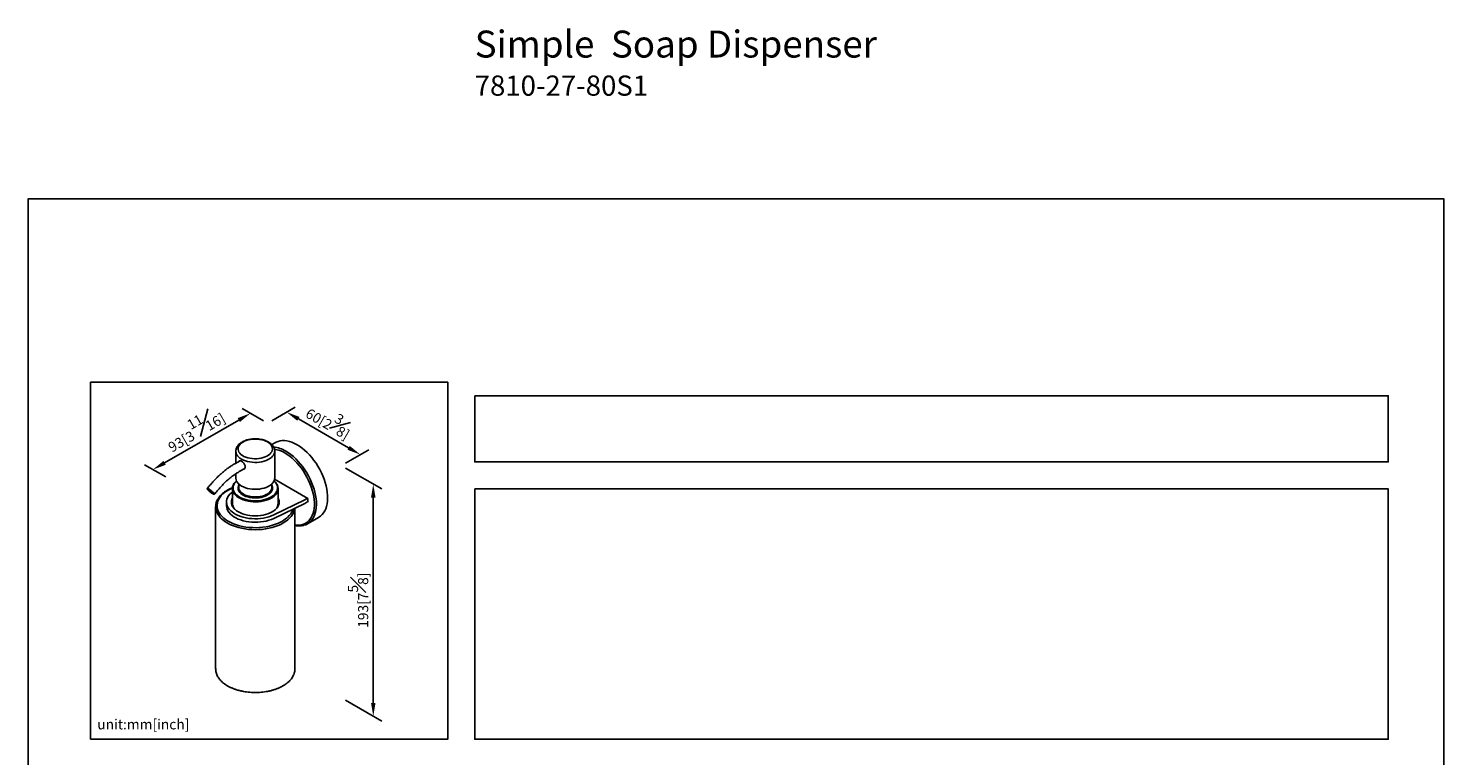
# Model space of a CAD drawing. Units: millimetres. Extents: x -364 to 210, y 0 to 408.
# Drawn here: x 0 to 210, y 214 to 322 of the extents above; entities that cross this region are included whole.
import ezdxf

# ---------------------------------------------------------------- set-up
doc = ezdxf.new("R2010")
doc.units = ezdxf.units.MM
doc.layers.add('DIM', color=6, linetype='Continuous')
doc.layers.add('圖紙邊界', color=255, linetype='Continuous', plot=False)
doc.styles.add('勝泰-1.5', font='simplex.shx', dxfattribs={"height": 1.5, "bigfont": 'chineset.shx'})
doc.dimstyles.new('比例1／8', dxfattribs={"dimtxt": 1.5, "dimasz": 2, "dimexe": 1.25, "dimexo": 0.625, "dimgap": 0.5, "dimtad": 1, "dimdec": 0, "dimlfac": 8, "dimdsep": 46, "dimtxsty": '勝泰-1.5', "dimcen": 2.5, "dimadec": 0, "dimazin": 0, "dimtfac": 1, "dimtdec": 0, "dimtmove": 0, "dimatfit": 3, "dimfxl": 0, "dimfrac": 1, "dimarcsym": 0})

# ---------------------------------------------------------------- blocks, each defined once
blk = doc.blocks.new('*D1')
at = {"layer": 'Defpoints', "color": 0}
for p in [(35.5, 263.69), (49.26, 259.02), (46.42, 257.38)]:
    blk.add_point(p, dxfattribs=at)
at = {"layer": 'DIM', "color": 0, "lineweight": -2}
for p, q in [((36.13, 264.05), (39.58, 266.05)), ((40.07, 264.32), (47.53, 260.02)), ((47.05, 257.74), (50.51, 259.74))]:
    blk.add_line(p, q, dxfattribs=at)
at = {"layer": 'DIM', "color": 0}
for points in [[(40.23, 264.61), (39.9, 264.04), (38.33, 265.32)], [(47.36, 259.73), (47.69, 260.31), (49.26, 259.02)]]:
    blk.add_solid(points, dxfattribs=at)
at = {"layer": 'DIM', "color": 0, "insert": (44.78, 264.2), "char_height": 1.5, "attachment_point": 5, "rotation": 330, "style": '勝泰-1.5'}
blk.add_mtext('{\\A0;60[2{\\H1x;\\S3#8;}]}', dxfattribs=at)
blk = doc.blocks.new('*D2')
at = {"layer": 'Defpoints', "color": 0}
for p in [(35.5, 263.69), (18.49, 256.79), (21.02, 255.33)]:
    blk.add_point(p, dxfattribs=at)
at = {"layer": 'DIM', "color": 0, "lineweight": -2}
for p, q in [((34.88, 264.05), (31.72, 265.87)), ((31.24, 264.15), (20.23, 257.79)), ((20.4, 255.69), (17.24, 257.51))]:
    blk.add_line(p, q, dxfattribs=at)
at = {"layer": 'DIM', "color": 0}
for points in [[(31.4, 263.86), (31.07, 264.44), (32.97, 265.15)], [(20.06, 258.08), (20.39, 257.5), (18.49, 256.79)]]:
    blk.add_solid(points, dxfattribs=at)
at = {"layer": 'DIM', "color": 0, "insert": (24.61, 262.92), "char_height": 1.5, "attachment_point": 5, "rotation": 30, "style": '勝泰-1.5'}
blk.add_mtext('{\\A0;93[3{\\H1x;\\S11#16;}]}', dxfattribs=at)
blk = doc.blocks.new('*D3')
at = {"layer": 'Defpoints', "color": 0}
for p in [(46.42, 257.38), (46.42, 222.91), (51.18, 220.16)]:
    blk.add_point(p, dxfattribs=at)
at = {"layer": 'DIM', "color": 0, "lineweight": -2}
for p, q in [((47.05, 257.02), (52.43, 253.91)), ((51.18, 252.63), (51.18, 222.16)), ((47.05, 222.55), (52.43, 219.44))]:
    blk.add_line(p, q, dxfattribs=at)
at = {"layer": 'DIM', "color": 0}
for points in [[(51.52, 252.63), (50.85, 252.63), (51.18, 254.63)], [(50.85, 222.16), (51.52, 222.16), (51.18, 220.16)]]:
    blk.add_solid(points, dxfattribs=at)
at = {"layer": 'DIM', "color": 0, "insert": (48.93, 237.4), "char_height": 1.5, "attachment_point": 5, "rotation": 90, "style": '勝泰-1.5'}
blk.add_mtext('{\\A0;193[7{\\H1x;\\S5#8;}]}', dxfattribs=at)

msp = doc.modelspace()

# ---------------------------------------------------------------- linework, layer by layer
for p, q in [((36.666, 260.802), (36.134, 260.495)), ((30.79, 259.517), (30.79, 257.747)), ((36.561, 255.528), (36.561, 259.517)), ((31.412, 258.106), (30.618, 257.648)), ((31.291, 256.482), (32.112, 256.955)), ((31.332, 258.06), (31.349, 258.092)), ((32.038, 256.889), (31.978, 256.878)), ((32.099, 256.924), (32.014, 256.899)), ((30.79, 256.168), (30.79, 255.528)), ((31.217, 254.656), (31.217, 254.141)), ((36.133, 254.141), (36.133, 254.656)), ((41.474, 252.518), (36.546, 255.362)), ((30.277, 253.966), (30.277, 251.785)), ((36.42, 250.067), (41.032, 252.298)), ((37.074, 251.785), (37.074, 253.966)), ((41.032, 252.298), (41.444, 252.535)), ((41.032, 251.774), (41.474, 252.029)), ((41.474, 251.942), (41.474, 252.518)), ((27.797, 251.261), (27.799, 251.344)), ((27.797, 251.261), (27.797, 227.175)), ((29.4, 251.959), (29.4, 251.436)), ((36.42, 249.544), (41.032, 251.774)), ((39.553, 227.175), (39.553, 251.059)), ((41.399, 251.985), (41.474, 251.942)), ((41.416, 248.735), (43.078, 249.695)), ((39.553, 227.175), (39.553, 227.154))]:
    msp.add_line(p, q)
at = {"flags": 128}
for points in [[(35.473, 260.897), (35.697, 260.749), (35.884, 260.586), (36.033, 260.409), (36.139, 260.223), (36.201, 260.03), (36.218, 259.834), (36.189, 259.639), (36.116, 259.447), (35.999, 259.263), (35.841, 259.09), (35.644, 258.93), (35.412, 258.787), (35.149, 258.663), (34.86, 258.56), (34.549, 258.48), (34.223, 258.425), (33.887, 258.396), (33.548, 258.393), (33.21, 258.416), (32.881, 258.464), (32.566, 258.538), (32.271, 258.635), (32.001, 258.754), (31.761, 258.892), (31.555, 259.048), (31.387, 259.219), (31.259, 259.4), (31.175, 259.59), (31.136, 259.785), (31.141, 259.981), (31.192, 260.175), (31.287, 260.363), (31.425, 260.543), (31.603, 260.71), (31.818, 260.862), (32.066, 260.995), (32.343, 261.109), (32.644, 261.2), (32.963, 261.268), (33.294, 261.31), (33.633, 261.327), (33.972, 261.317), (34.306, 261.281), (34.629, 261.22), (34.934, 261.134), (35.218, 261.026), (35.473, 260.897)], [(36.666, 260.802), (36.768, 260.857), (37.056, 260.978), (37.363, 261.058), (37.688, 261.098), (38.028, 261.097), (38.381, 261.054), (38.744, 260.971), (39.116, 260.848), (39.493, 260.685), (39.872, 260.485)], [(39.872, 260.485), (40.252, 260.247), (40.628, 259.975), (41, 259.669), (41.363, 259.333), (41.716, 258.967), (42.057, 258.576), (42.381, 258.161), (42.689, 257.726), (42.976, 257.274), (43.242, 256.807), (43.484, 256.329), (43.701, 255.844), (43.89, 255.355), (44.052, 254.865), (44.185, 254.377), (44.287, 253.896), (44.358, 253.424), (44.398, 252.965), (44.405, 252.522), (44.382, 252.098), (44.326, 251.696), (44.239, 251.319), (44.122, 250.97), (43.975, 250.651), (43.799, 250.364), (43.595, 250.111), (43.366, 249.894), (43.112, 249.715), (43.078, 249.695)], [(36.561, 259.52), (36.548, 259.36), (36.491, 259.153), (36.39, 258.952), (36.246, 258.76), (36.062, 258.58), (35.84, 258.415), (35.584, 258.267), (35.297, 258.139), (34.985, 258.032), (34.653, 257.949), (34.305, 257.891), (33.947, 257.858), (33.585, 257.852), (33.224, 257.871), (32.87, 257.917), (32.529, 257.988), (32.206, 258.083), (31.907, 258.2), (31.635, 258.339), (31.395, 258.496), (31.191, 258.669), (31.027, 258.855), (30.904, 259.052), (30.825, 259.256), (30.791, 259.464), (30.79, 259.527)], [(38.058, 259.263), (38.43, 259.03), (38.799, 258.763), (39.163, 258.462), (39.519, 258.131), (39.864, 257.772), (40.196, 257.386), (40.513, 256.978), (40.812, 256.55), (41.091, 256.105), (41.349, 255.646), (41.582, 255.177), (41.791, 254.701), (41.972, 254.221), (42.126, 253.741), (42.249, 253.264), (42.343, 252.794), (42.406, 252.335), (42.438, 251.888), (42.438, 251.459), (42.406, 251.049), (42.343, 250.662), (42.249, 250.3), (42.126, 249.966), (41.972, 249.663), (41.791, 249.393), (41.582, 249.157), (41.349, 248.958), (41.091, 248.797), (40.812, 248.674), (40.513, 248.591), (40.196, 248.549), (39.864, 248.547), (39.553, 248.581)], [(38.21, 259.525), (38.589, 259.288), (38.966, 259.015), (39.337, 258.709), (39.701, 258.373), (40.054, 258.008), (40.394, 257.616), (40.719, 257.202), (41.026, 256.766), (41.314, 256.314), (41.579, 255.847), (41.821, 255.37), (42.038, 254.884), (42.228, 254.395), (42.39, 253.905), (42.522, 253.417), (42.624, 252.936), (42.695, 252.464), (42.735, 252.005), (42.743, 251.562), (42.719, 251.138), (42.664, 250.736), (42.577, 250.36), (42.459, 250.01), (42.312, 249.691), (42.136, 249.404), (41.933, 249.151), (41.851, 249.067)], [(36.452, 255.075), (36.477, 255.051), (36.659, 254.857), (36.8, 254.651), (36.899, 254.438), (36.954, 254.219), (36.966, 253.998), (36.932, 253.778), (36.855, 253.562), (36.734, 253.352), (36.573, 253.152), (36.372, 252.964), (36.134, 252.79), (35.864, 252.634), (35.563, 252.497), (35.237, 252.381), (34.891, 252.288), (34.527, 252.218), (34.152, 252.173), (33.771, 252.154), (33.388, 252.161), (33.01, 252.193), (32.64, 252.25), (32.284, 252.331), (31.947, 252.436), (31.634, 252.563), (31.348, 252.71), (31.093, 252.875), (30.874, 253.056), (30.692, 253.251), (30.551, 253.456), (30.451, 253.669), (30.396, 253.888), (30.385, 254.109), (30.418, 254.329), (30.496, 254.545), (30.616, 254.755), (30.778, 254.956), (30.899, 255.075)], [(36.561, 255.528), (36.548, 255.372), (36.491, 255.165), (36.39, 254.964), (36.246, 254.772), (36.062, 254.592), (35.84, 254.427), (35.584, 254.279), (35.297, 254.151), (34.985, 254.044), (34.653, 253.961), (34.305, 253.903), (33.947, 253.87), (33.585, 253.863), (33.224, 253.883), (32.87, 253.929), (32.529, 254), (32.206, 254.095), (31.907, 254.212), (31.635, 254.351), (31.395, 254.507), (31.191, 254.681), (31.027, 254.867), (30.904, 255.064), (30.825, 255.268), (30.791, 255.476), (30.79, 255.528)], [(36.133, 254.477), (36.16, 254.421), (36.223, 254.226), (36.24, 254.029), (36.211, 253.832), (36.137, 253.639), (36.02, 253.453), (35.86, 253.278), (35.661, 253.117), (35.427, 252.972), (35.162, 252.847), (34.87, 252.743), (34.557, 252.663), (34.228, 252.608), (33.889, 252.578), (33.547, 252.575), (33.206, 252.598), (32.874, 252.647), (32.557, 252.721), (32.259, 252.819), (31.987, 252.939), (31.744, 253.079), (31.537, 253.236), (31.367, 253.408), (31.238, 253.591), (31.153, 253.783), (31.113, 253.979), (31.119, 254.177), (31.171, 254.373), (31.217, 254.477)], [(36.133, 254.141), (36.132, 254.092), (36.098, 253.9), (36.018, 253.712), (35.895, 253.531), (35.731, 253.363), (35.528, 253.208), (35.291, 253.071), (35.023, 252.954), (34.731, 252.859), (34.419, 252.788), (34.093, 252.743), (33.759, 252.723), (33.424, 252.729), (33.093, 252.762), (32.773, 252.821), (32.47, 252.904), (32.19, 253.01), (31.937, 253.138), (31.717, 253.283), (31.533, 253.445), (31.388, 253.62), (31.287, 253.805), (31.23, 253.996), (31.217, 254.141)], [(27.558, 253.265), (27.476, 253.357), (27.367, 253.462), (27.239, 253.571), (27.1, 253.679), (26.96, 253.777), (26.828, 253.859), (26.714, 253.919), (26.624, 253.954), (26.566, 253.96), (26.543, 253.938), (26.556, 253.888), (26.606, 253.815), (26.687, 253.723), (26.796, 253.618), (26.924, 253.509), (27.063, 253.401), (27.203, 253.303), (27.335, 253.221), (27.45, 253.161), (27.539, 253.126), (27.598, 253.12), (27.621, 253.142), (27.607, 253.192), (27.558, 253.265)], [(27.437, 253.335), (27.365, 253.414), (27.269, 253.505), (27.155, 253.598), (27.036, 253.687), (26.92, 253.762), (26.818, 253.818), (26.74, 253.849), (26.693, 253.852), (26.68, 253.828), (26.702, 253.778), (26.759, 253.707), (26.844, 253.621), (26.95, 253.528), (27.068, 253.436), (27.187, 253.353), (27.297, 253.287), (27.387, 253.243), (27.451, 253.226), (27.482, 253.236), (27.477, 253.274), (27.437, 253.335)], [(39.269, 250.921), (39.224, 250.78), (39.1, 250.495), (38.932, 250.218), (38.722, 249.951), (38.471, 249.696), (38.182, 249.455), (37.856, 249.229), (37.497, 249.022), (37.107, 248.834), (36.689, 248.667), (36.247, 248.522), (35.784, 248.401), (35.304, 248.304), (34.811, 248.232), (34.309, 248.186), (33.802, 248.166), (33.294, 248.173), (32.789, 248.206), (32.291, 248.265), (31.804, 248.349), (31.333, 248.458), (30.88, 248.592), (30.449, 248.748), (30.045, 248.925), (29.67, 249.123), (29.327, 249.34), (29.019, 249.573), (28.749, 249.822), (28.518, 250.083), (28.329, 250.356), (28.183, 250.637), (28.081, 250.924), (28.024, 251.216), (28.012, 251.509), (28.046, 251.802), (28.126, 252.092), (28.25, 252.376), (28.418, 252.653), (28.628, 252.92), (28.879, 253.175), (29.169, 253.417), (29.494, 253.642), (29.854, 253.849), (30.244, 254.037), (30.28, 254.053)], [(30.277, 253.456), (30.135, 253.343), (29.909, 253.127), (29.722, 252.899), (29.577, 252.661), (29.474, 252.416), (29.415, 252.166), (29.401, 251.914), (29.431, 251.662), (29.506, 251.413), (29.624, 251.171), (29.785, 250.936), (29.986, 250.712), (30.226, 250.501), (30.502, 250.306), (30.811, 250.127), (31.15, 249.968), (31.515, 249.83), (31.903, 249.713), (32.309, 249.621), (32.73, 249.552), (33.16, 249.509), (33.596, 249.492), (34.033, 249.5), (34.466, 249.534), (34.891, 249.593), (35.303, 249.677), (35.698, 249.785), (36.071, 249.915), (36.42, 250.067)], [(37.074, 252.548), (37.135, 252.415), (37.201, 252.189), (37.223, 251.959), (37.201, 251.73), (37.135, 251.503), (37.024, 251.283), (36.872, 251.07), (36.68, 250.869), (36.449, 250.682), (36.184, 250.511), (35.888, 250.358), (35.563, 250.225), (35.215, 250.114), (34.847, 250.026), (34.465, 249.962), (34.073, 249.924), (33.675, 249.911), (33.278, 249.924), (32.886, 249.962), (32.503, 250.026), (32.136, 250.114), (31.787, 250.225), (31.463, 250.358), (31.166, 250.511), (30.901, 250.682), (30.671, 250.869), (30.478, 251.07), (30.326, 251.283), (30.216, 251.503), (30.149, 251.73), (30.127, 251.959), (30.149, 252.189), (30.216, 252.415), (30.277, 252.548)], [(36.89, 253.331), (36.834, 253.242), (36.667, 253.035), (36.459, 252.841), (36.214, 252.662), (35.935, 252.501), (35.625, 252.359), (35.288, 252.239), (34.93, 252.143), (34.555, 252.071), (34.168, 252.025), (33.774, 252.005), (33.379, 252.012), (32.988, 252.045), (32.606, 252.104), (32.239, 252.188), (31.891, 252.297), (31.567, 252.427), (31.272, 252.579), (31.009, 252.75), (30.783, 252.936), (30.595, 253.137), (30.453, 253.342)], [(39.542, 251.053), (39.531, 250.965), (39.464, 250.672), (39.353, 250.383), (39.199, 250.1), (39.003, 249.827), (38.766, 249.564), (38.49, 249.315), (38.178, 249.08), (37.832, 248.862), (37.454, 248.662), (37.047, 248.481), (36.614, 248.322), (36.159, 248.186), (35.686, 248.072), (35.197, 247.983), (34.696, 247.919), (34.188, 247.881), (33.675, 247.868), (33.163, 247.881), (32.655, 247.919), (32.154, 247.983), (31.665, 248.072), (31.191, 248.186), (30.736, 248.322), (30.304, 248.481), (29.897, 248.662), (29.519, 248.862), (29.172, 249.08), (28.86, 249.315), (28.585, 249.564), (28.348, 249.827), (28.152, 250.1), (27.997, 250.383), (27.886, 250.672), (27.819, 250.965), (27.797, 251.261)], [(29.4, 251.436), (29.401, 251.39), (29.431, 251.138), (29.506, 250.89), (29.624, 250.647), (29.785, 250.412), (29.986, 250.189), (30.226, 249.978), (30.502, 249.782), (30.811, 249.604), (31.15, 249.444), (31.515, 249.306), (31.903, 249.19), (32.309, 249.097), (32.73, 249.029), (33.16, 248.986), (33.596, 248.968), (34.033, 248.976), (34.466, 249.01), (34.891, 249.07), (35.303, 249.154), (35.698, 249.261), (36.071, 249.392), (36.42, 249.544)]]:
    msp.add_lwpolyline(points, dxfattribs=at)
for centre, radius, start, end in [((35.949, 255.805), 4.353, 58.71099, 84.02856), ((35.823, 255.561), 4.325, 58.87585, 80.77064), ((31.487, 253.966), 1.207, 149.95226, 211.10636), ((35.861, 253.966), 1.21, 328.31896, 30.72738), ((31.418, 251.768), 1.292, 152.06046, 175.37834), ((35.932, 251.768), 1.292, 4.62174, 27.93948), ((31.641, 251.829), 1.365, 181.85077, 224.04687), ((35.719, 251.825), 1.356, 315.79753, 358.30485), ((40.332, 250.612), 2.166, 285.0862, 314.52062)]:
    msp.add_arc(centre, radius, start, end)
for points, knots in [([(35.627, 260.89), (35.58, 260.916), (35.447, 260.99), (35.208, 261.095), (34.906, 261.198), (34.587, 261.276), (34.257, 261.331), (33.919, 261.361), (33.578, 261.366), (33.239, 261.347), (32.905, 261.303), (32.581, 261.235), (32.271, 261.142), (31.978, 261.027), (31.708, 260.888), (31.464, 260.726), (31.251, 260.544), (31.073, 260.343), (30.936, 260.126), (30.843, 259.9), (30.795, 259.7), (30.795, 259.576), (30.795, 259.53)], [0, 0, 0, 0, 0.0284887, 0.0813122, 0.1340116, 0.1865635, 0.2389623, 0.2912479, 0.3434803, 0.3957284, 0.4480462, 0.5005033, 0.5531735, 0.6061221, 0.659386, 0.7129345, 0.7665339, 0.8196884, 0.8717692, 0.9222605, 0.9710702, 1, 1, 1, 1]), ([(36.56, 259.521), (36.56, 259.524), (36.567, 259.601), (36.542, 259.753), (36.484, 259.97), (36.385, 260.179), (36.25, 260.377), (36.079, 260.563), (35.873, 260.738), (35.71, 260.839), (35.627, 260.89)], [0, 0, 0, 0, 0.0047192, 0.1410304, 0.276741, 0.4137407, 0.5538314, 0.6979967, 0.84615, 1, 1, 1, 1]), ([(30.618, 257.648), (30.533, 257.598), (30.287, 257.453), (29.883, 257.189), (29.408, 256.845), (28.94, 256.472), (28.48, 256.071), (28.029, 255.642), (27.589, 255.189), (27.162, 254.711), (26.816, 254.295), (26.615, 254.037), (26.548, 253.95)], [0, 0, 0, 0, 0.0588298, 0.1697961, 0.2806953, 0.3915187, 0.5022522, 0.6128916, 0.723439, 0.833902, 0.9442912, 1, 1, 1, 1]), ([(27.616, 253.13), (27.681, 253.214), (27.871, 253.458), (28.196, 253.848), (28.593, 254.29), (29, 254.708), (29.415, 255.101), (29.836, 255.465), (30.261, 255.802), (30.688, 256.107), (31.032, 256.329), (31.232, 256.447), (31.291, 256.482)], [0, 0, 0, 0, 0.0587423, 0.1710156, 0.2832176, 0.3953166, 0.5072968, 0.6191442, 0.7308481, 0.8424025, 0.9538086, 1, 1, 1, 1]), ([(31.899, 256.833), (31.921, 256.834), (31.999, 256.837), (32.106, 256.921), (32.19, 257.069), (32.204, 257.261), (32.149, 257.466), (32.035, 257.668), (31.878, 257.852), (31.703, 257.998), (31.535, 258.091), (31.395, 258.118), (31.299, 258.095), (31.267, 258.037), (31.256, 258.016)], [0, 0, 0, 0, 0.0365569, 0.1286323, 0.221983, 0.3135246, 0.4029705, 0.493306, 0.5860929, 0.6791469, 0.769914, 0.859424, 0.9504827, 1, 1, 1, 1]), ([(31.372, 258.083), (31.373, 258.087), (31.378, 258.101), (31.389, 258.105), (31.396, 258.107)], [0, 0, 0, 0, 0.3298194, 1, 1, 1, 1]), ([(30.309, 254.121), (30.204, 254.076), (29.965, 253.976), (29.623, 253.798), (29.282, 253.591), (28.971, 253.366), (28.692, 253.126), (28.447, 252.872), (28.239, 252.606), (28.069, 252.33), (27.938, 252.046), (27.851, 251.757), (27.806, 251.524), (27.804, 251.388), (27.804, 251.35)], [0, 0, 0, 0, 0.0718098, 0.1618199, 0.251907, 0.3420477, 0.4321761, 0.5221933, 0.6119635, 0.701319, 0.790093, 0.8781766, 0.965581, 1, 1, 1, 1]), ([(30.893, 255.119), (30.851, 255.084), (30.736, 254.989), (30.591, 254.818), (30.486, 254.68), (30.452, 254.606), (30.451, 254.604)], [0, 0, 0, 0, 0.2250251, 0.6074844, 0.9885824, 1, 1, 1, 1]), ([(36.888, 254.618), (36.88, 254.634), (36.837, 254.721), (36.719, 254.868), (36.583, 255.019), (36.485, 255.098), (36.459, 255.118)], [0, 0, 0, 0, 0.0885532, 0.4749991, 0.8645148, 1, 1, 1, 1]), ([(39.553, 248.478), (39.667, 248.459), (39.898, 248.421), (40.233, 248.412), (40.558, 248.435), (40.762, 248.482), (40.863, 248.506)], [0, 0, 0, 0, 0.24831006, 0.50116535, 0.75259271, 1, 1, 1, 1]), ([(27.804, 227.264), (27.801, 227.205), (27.793, 227.05), (27.825, 226.798), (27.896, 226.511), (28.008, 226.229), (28.157, 225.954), (28.345, 225.687), (28.57, 225.43), (28.83, 225.186), (29.124, 224.955), (29.45, 224.739), (29.804, 224.541), (30.185, 224.361), (30.59, 224.2), (31.015, 224.06), (31.459, 223.942), (31.917, 223.845), (32.387, 223.771), (32.865, 223.72), (33.349, 223.693), (33.835, 223.689), (34.32, 223.708), (34.801, 223.751), (35.274, 223.817), (35.737, 223.906), (36.185, 224.017), (36.617, 224.15), (37.029, 224.304), (37.419, 224.477), (37.783, 224.67), (38.12, 224.88), (38.426, 225.107), (38.7, 225.349), (38.939, 225.605), (39.141, 225.873), (39.304, 226.15), (39.429, 226.435), (39.51, 226.725), (39.551, 226.965), (39.549, 227.107), (39.548, 227.152)], [0, 0, 0, 0, 0.015454, 0.0409787, 0.0665104, 0.0921385, 0.1179306, 0.1439138, 0.1700765, 0.1963824, 0.222786, 0.249246, 0.2757304, 0.3022144, 0.3286863, 0.3551416, 0.3815793, 0.4080008, 0.4344084, 0.4608056, 0.4871958, 0.5135828, 0.5399705, 0.5663618, 0.5927605, 0.6191705, 0.6455957, 0.6720399, 0.6985062, 0.7249968, 0.7515121, 0.7780495, 0.8046009, 0.8311443, 0.8576495, 0.8840746, 0.9103694, 0.9364863, 0.9623976, 0.9881134, 1, 1, 1, 1])]:
    msp.add_open_spline(points, degree=3, knots=knots)
at = {"layer": '圖紙邊界', "ltscale": 10}
for points in [[(0, 0), (210, 0), (210, 297), (0, 297)], [(9.232, 216.75), (9.232, 269.75), (62.232, 269.75), (62.232, 216.75)], [(66.232, 267.75), (66.232, 257.917), (201.768, 257.917), (201.768, 267.75)]]:
    msp.add_lwpolyline(points, close=True, dxfattribs=at)
at = {"layer": '圖紙邊界'}
msp.add_lwpolyline([(66.232, 253.917), (66.232, 216.75), (201.768, 216.75), (201.768, 253.917)], close=True, dxfattribs=at)

# ---------------------------------------------------------------- texts
at = {"layer": 'DIM', "insert": (66.232, 321.964), "char_height": 4, "width": 132.53678, "attachment_point": 1}
msp.add_mtext('{\\fArial|b1|i0|c0|p34;Simple\\fArial|b0|i0|c0|p34;  Soap Dispenser\\P\\H0.75x;7810-27-80S1}', dxfattribs=at)
at = {"layer": 'DIM', "insert": (10.232, 217.75), "char_height": 1.5, "width": 29.90869, "attachment_point": 7, "style": '勝泰-1.5'}
msp.add_mtext('{unit:mm[inch]}', dxfattribs=at)

# ---------------------------------------------------------------- dimensions: what is measured, and where the dimension line sits
at = {"layer": 'DIM'}
dim = msp.add_linear_dim(base=(49.258, 259.017), p1=(35.5, 263.688), p2=(46.424, 257.381), angle=330, text='{\\A0;60[2{\\H1x;\\S3#8;}]}', dimstyle='比例1／8', dxfattribs=at)
dim.commit()
dim.dimension.update_dxf_attribs({"geometry": '*D1', "text_midpoint": (43.653, 262.253), "dimtype": 161})
dim = msp.add_aligned_dim(p1=(35.5, 263.688), p2=(21.025, 255.33), distance=-2.531, text='{\\A0;93[3{\\H1x;\\S11#16;}]}', dimstyle='比例1／8', dxfattribs=at)
dim.commit()
dim.dimension.update_dxf_attribs({"geometry": '*D2', "text_midpoint": (24.606, 262.919)})
dim = msp.add_linear_dim(base=(51.184, 220.159), p1=(46.424, 257.381), p2=(46.424, 222.907), angle=270, text='{\\A0;193[7{\\H1x;\\S5#8;}]}', dimstyle='比例1／8', override={"dimtolj": 0}, dxfattribs=at)
dim.commit()
dim.dimension.update_dxf_attribs({"geometry": '*D3', "text_midpoint": (51.184, 237.396), "dimtype": 161})

doc.saveas('drawing.dxf')
